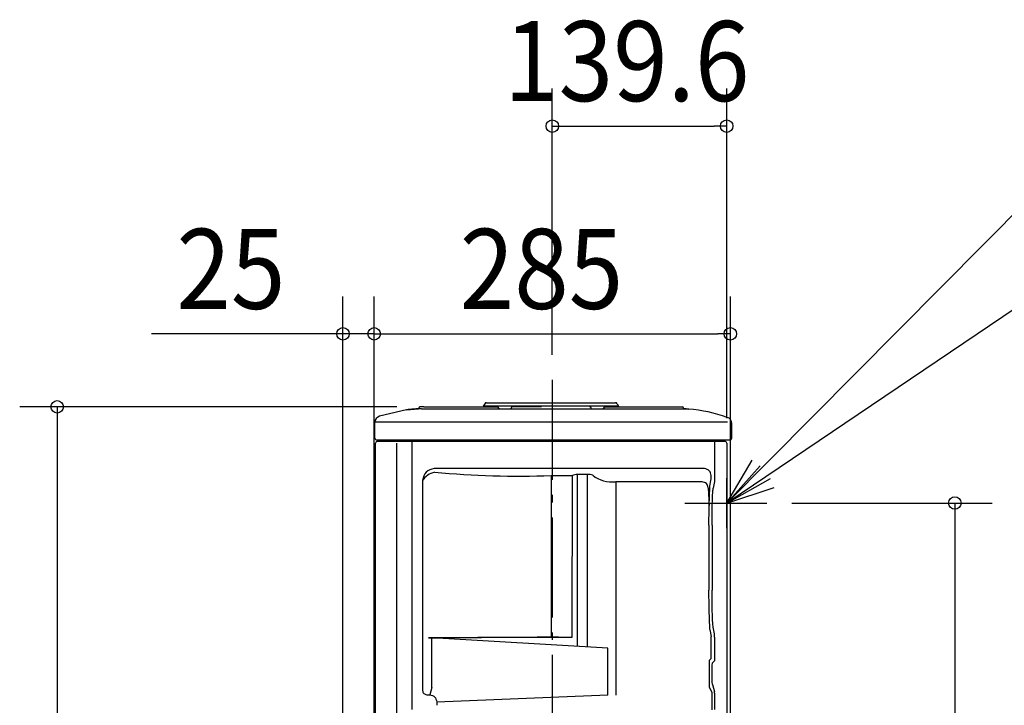
# Model space of a CAD drawing. Extents: x -1013 to 1425, y -333 to 1316.
# Drawn here: x -426 to 362, y 551 to 1100 of the extents above; entities that cross this region are included whole.
import ezdxf

# ---------------------------------------------------------------- set-up
doc = ezdxf.new("R2010")
doc.units = 0
doc.header["$LTSCALE"] = 20
doc.header["$MEASUREMENT"] = 0
doc.linetypes.add('DASHDOT', pattern=[5.5, 4, -0.6, 0.3, -0.6])
for name, color, linetype in [('BASIS', 6, 'CONTINUOUS'), ('DETAIL', 5, 'CONTINUOUS'), ('NOTE', 4, 'CONTINUOUS'), ('OUTLINE', 3, 'CONTINUOUS'), ('SIZE', 32, 'CONTINUOUS')]:
    doc.layers.add(name, color=color, linetype=linetype)
doc.styles.get("Standard").update_dxf_attribs({"font": 'SIMPLEX', "width": 0.9, "bigfont": 'BIGFONT'})

msp = doc.modelspace()

# ---------------------------------------------------------------- linework, layer by layer
at = {"layer": 'BASIS', "linetype": 'DASHDOT'}
msp.add_line((0, 811.57), (0, -37.35), dxfattribs=at)
at = {"layer": 'BASIS'}
msp.add_line((106.04, 713), (171.68, 713), dxfattribs=at)
at = {"layer": 'DETAIL'}
for p, q in [((-106.9, 789), (-106.9, 788.62)), ((-102.9, 790), (-105.9, 790)), ((-102.9, 790), (-43.9, 790)), ((-54.06, 792.5), (-55.22, 790.5)), ((53.02, 790.5), (-55.22, 790.5)), ((-53.1, 790), (-53.1, 790.5)), ((-52.68, 793.3), (50.48, 793.3)), ((-42.9, 789), (-42.9, 788.7)), ((-32.9, 788.7), (-32.9, 789)), ((-8.77, 790), (-31.9, 790)), ((27.1, 788.42), (32.13, 788.5)), ((31.1, 788.7), (31.1, 789)), ((32.13, 788.5), (40.9, 788.5)), ((41.1, 788.7), (41.1, 789)), ((42.1, 790), (104.1, 790)), ((50.9, 790), (50.9, 790.5)), ((51.86, 792.5), (53.02, 790.5)), ((105.1, 788.62), (105.1, 789)), ((-116.77, 787.57), (-138.25, 782.52)), ((-141.9, 765), (-141.9, 777.67)), ((143.6, 765), (143.6, 776.73)), ((-141.4, 524.5), (-141.4, 760.9)), ((-140.4, 763.5), (142.1, 763.5)), ((-139.8, 762.5), (138, 762.5)), ((-137.5, 763.5), (-137.5, 763.3)), ((-124.3, 524.5), (-124.3, 760.9)), ((-112.4, 761.84), (-112.4, 547.86)), ((129.84, 762.5), (129.84, 732.76)), ((135.7, 763.5), (135.7, 763.3)), ((139.6, 760.9), (139.6, 524.5)), ((121.79, 740.6), (-94.42, 740.6)), ((-0.82, 734.97), (-0.82, 605.81)), ((15.93, 605.81), (16.11, 734.97)), ((28.25, 735.86), (20.14, 735.86)), ((20.14, 598.28), (20.14, 735.86)), ((28.25, 597.81), (28.25, 735.86)), ((127.26, 732.76), (127.26, 735.05)), ((127.26, 732.27), (127.26, 732.76)), ((-103.89, 730.98), (-103.89, 563.11)), ((50.81, 730.08), (50.81, 559.35)), ((119.8, 730.08), (50.81, 730.08)), ((126.18, 726.81), (127.26, 732.27)), ((129.77, 730.3), (128.69, 724.84)), ((125.24, 695.3), (125.24, 643.3)), ((127.83, 695.3), (127.83, 643.3)), ((126.18, 611.79), (127.26, 606.33)), ((-96.31, 565.33), (-96.31, 605.18)), ((44.45, 596.85), (-96.31, 605.18)), ((127.26, 588.7), (127.26, 606.33)), ((129.84, 605.84), (129.84, 586.8)), ((44.45, 559.24), (44.45, 596.85)), ((125.45, 583.06), (125.45, 565.95)), ((127.24, 588.7), (125.6, 587.06)), ((128.04, 569.92), (128.04, 583.06)), ((129.84, 586.8), (128.11, 585.06)), ((128.1, 567.93), (129.81, 561.91)), ((-100.4, 559.59), (-97.96, 559.59)), ((129.84, 560.92), (129.84, 547.85)), ((-92.48, 554.07), (-92.48, 551.2))]:
    msp.add_line(p, q, dxfattribs=at)
at = {"layer": 'DETAIL', "linetype": 'CONTINUOUS'}
for p, q in [((124.8, 725.15), (125.59, 711.06)), ((129.77, 608.3), (128.69, 613.76)), ((129.84, 605.84), (129.77, 608.3)), ((125.6, 587.06), (125.45, 583.06)), ((128.04, 583.06), (128.11, 585.06)), ((128.1, 567.93), (128.04, 569.92)), ((-96.31, 565.33), (-97.96, 559.59)), ((125.45, 565.95), (127.7, 561.55)), ((127.7, 561.55), (127.7, 547.59)), ((129.84, 560.92), (129.81, 561.91)), ((44.45, 559.24), (-92.48, 553.68))]:
    msp.add_line(p, q, dxfattribs=at)
at = {"layer": 'DETAIL'}
for centre, radius, start, end in [((-104.14, 696.5), 91.94, 90.38653, 97.89443), ((-107.1, 788.62), 0.2, 272.25435, 0.00319), ((-105.9, 789), 1, 90, 180), ((-52.68, 791.7), 1.6, 89.99906, 150.00093), ((-43.9, 789), 1, 0, 90), ((-42.7, 788.7), 0.2, 179.9742, 267.59325), ((-33.09, 788.7), 0.2, 270.05118, 0.05097), ((-31.9, 789), 1, 90, 180), ((30.1, 789), 1, 0, 90), ((31.29, 788.7), 0.2, 179.94903, 269.94882), ((40.91, 788.7), 0.2, 270.05118, 0.05097), ((42.1, 789), 1, 90, 180), ((50.48, 791.7), 1.6, 29.99176, 90.00825), ((104.1, 789), 1, 0, 90), ((105.3, 788.62), 0.2, 179.96698, 267.74296), ((101.36, 688.5), 100, 85.51319, 87.74885), ((99.57, 669.25), 119.34, 70.21903, 85.37799), ((-136.9, 777.71), 5, 105.64319, 180.00095), ((-140.4, 765), 1.5, 180.00002, 270.00002), ((142.1, 765), 1.5, 270.00001, 0), ((-139.8, 760.9), 1.6, 90, 180), ((-138.3, 763.3), 0.8, 270, 0), ((136.5, 763.3), 0.8, 180, 270), ((138, 760.9), 1.6, 0, 90)]:
    msp.add_arc(centre, radius, start, end, dxfattribs=at)
at = {"layer": 'DETAIL', "linetype": 'CONTINUOUS'}
for centre, radius, start, end in [((45.17, 907.72), 119.29, 267.95046, 269.96816), ((138.6, 776.73), 5, 0.00029, 74.35746), ((-90.91, 722.55), 15.48, 102.18258, 146.99135), ((-25.56, 1491.54), 756.98, 264.79907, 271.87275), ((19.49, 729.21), 6.68, 84.38469, 120.44315), ((28.78, 724.92), 10.95, 70.95228, 92.81097), ((47.92, 755.2), 25.28, 231.9985, 276.56812)]:
    msp.add_arc(centre, radius, start, end, dxfattribs=at)
at = {"layer": 'DETAIL'}
for points, knots in [([(-104.76, 788.44), (-99.48, 788.43), (-89.52, 788.42), (-74.9, 788.42), (-11.57, 788.42), (47.1, 788.42), (101.1, 788.42)], [0, 0, 0, 0, 15.864522, 29.864523, 43.864523, 205.864514, 205.864514, 205.864514, 205.864514]), ([(101.1, 788.42), (101.31, 788.42), (101.74, 788.42), (102.36, 788.43), (104.84, 788.48), (107.12, 788.33), (109.19, 788.19)], [0, 0, 0, 0, 0.643797, 1.272438, 1.87088, 8.092058, 8.092058, 8.092058, 8.092058]), ([(140.1, 777.67), (72.74, 777.69), (-21.26, 777.71), (-115.26, 777.71), (-141.9, 777.71)], [0, 0, 0, 0, 202.094265, 281.999644, 281.999644, 281.999644, 281.999644]), ([(-94.42, 740.6), (-96.93, 739.93), (-101.98, 738.59), (-103.25, 733.52), (-103.89, 730.98)], [0, 0, 0, 0, 7.232576, 14.502544, 14.502544, 14.502544, 14.502544]), ([(-0.82, 734.97), (0.59, 734.97), (3.41, 734.97), (7.64, 734.97), (11.87, 734.97), (14.7, 734.97), (16.11, 734.97)], [0, 0, 0, 0, 4.231741, 8.463482, 12.695207, 16.926932, 16.926932, 16.926932, 16.926932]), ([(127.26, 735.05), (126.89, 736.52), (126.15, 739.44), (123.24, 740.21), (121.79, 740.6)], [0, 0, 0, 0, 4.196758, 8.372581, 8.372581, 8.372581, 8.372581]), ([(129.84, 732.76), (129.84, 732.48), (129.84, 731.94), (129.83, 731.22), (129.81, 730.68), (129.78, 730.4), (129.77, 730.3)], [0, 0, 0, 0, 0.855065, 1.607138, 2.165712, 2.464035, 2.464035, 2.464035, 2.464035]), ([(124.8, 725.15), (124.47, 726.48), (123.82, 729.14), (121.15, 729.76), (119.8, 730.08)], [0, 0, 0, 0, 3.771394, 7.581901, 7.581901, 7.581901, 7.581901]), ([(125.24, 695.3), (125.31, 698.95), (125.45, 705.81), (125.69, 715.04), (125.85, 721.9), (126.09, 725.55), (126.18, 726.81)], [0, 0, 0, 0, 10.947148, 20.57457, 27.722034, 31.530286, 31.530286, 31.530286, 31.530286]), ([(127.83, 695.3), (127.83, 698.72), (127.85, 705.15), (128.05, 713.81), (128.21, 720.25), (128.57, 723.66), (128.69, 724.84)], [0, 0, 0, 0, 10.260783, 19.285656, 25.988549, 29.568421, 29.568421, 29.568421, 29.568421]), ([(126.18, 611.79), (126.09, 613.05), (125.85, 616.7), (125.69, 623.56), (125.45, 632.79), (125.31, 639.65), (125.24, 643.3)], [0, 0, 0, 0, 3.808252, 10.955716, 20.583138, 31.530286, 31.530286, 31.530286, 31.530286]), ([(128.69, 613.76), (128.57, 614.94), (128.21, 618.35), (128.05, 624.79), (127.85, 633.45), (127.83, 639.88), (127.83, 643.3)], [0, 0, 0, 0, 3.579873, 10.282765, 19.307638, 29.568421, 29.568421, 29.568421, 29.568421]), ([(-0.82, 605.81), (-0.8, 605.81), (31.11, 605.81), (-196.21, 604.56), (-22.72, 605.83), (13.27, 605.81), (15.93, 605.81)], [0, 0, 0, 0, 0.064276, 95.621966, 199.556351, 207.868938, 207.868938, 207.868938, 207.868938]), ([(-103.89, 563.11), (-103.65, 562.18), (-103.18, 560.32), (-101.32, 559.83), (-100.4, 559.59)], [0, 0, 0, 0, 2.666709, 5.326776, 5.326776, 5.326776, 5.326776]), ([(-97.96, 559.59), (-96.51, 559.21), (-93.6, 558.45), (-92.86, 555.53), (-92.48, 554.07)], [0, 0, 0, 0, 4.172471, 8.354709, 8.354709, 8.354709, 8.354709])]:
    msp.add_open_spline(points, degree=3, knots=knots, dxfattribs=at)
at = {"layer": 'NOTE', "linetype": 'CONTINUOUS'}
for p, q in [((438.49, 1014.05), (139.6, 713)), ((371.31, 869.23), (139.6, 713)), ((139.6, 713), (160.05, 747.38)), ((139.6, 713), (166.35, 742.74)), ((139.6, 713), (174.5, 732.55)), ((139.6, 713), (177.63, 725.39))]:
    msp.add_line(p, q, dxfattribs=at)
at = {"layer": 'NOTE'}
for p, q in [((139.6, 693), (139.6, 733)), ((119.6, 713), (159.6, 713))]:
    msp.add_line(p, q, dxfattribs=at)
at = {"layer": 'OUTLINE'}
for p, q in [((-116.77, 787.57), (-107.09, 788.42)), ((-106.9, 789), (-106.9, 788.62)), ((-102.9, 790), (-105.9, 790)), ((-102.9, 790), (-53.1, 790)), ((-54.06, 792.5), (-55.22, 790.5)), ((-55.22, 790.5), (-53.1, 790.5)), ((-53.1, 790), (-53.1, 790.5)), ((-52.68, 793.3), (50.48, 793.3)), ((50.9, 790), (50.9, 790.5)), ((53.02, 790.5), (50.9, 790.5)), ((50.9, 790), (104.1, 790)), ((51.86, 792.5), (53.02, 790.5)), ((105.1, 788.62), (105.1, 789)), ((-116.77, 787.57), (-138.25, 782.52)), ((-141.9, 765), (-141.9, 777.67)), ((143.6, 765), (143.6, 776.73)), ((-141.4, 524.5), (-141.4, 760.9)), ((-140.4, 763.5), (-137.5, 763.5)), ((-139.8, 762.5), (-138.3, 762.5)), ((-137.5, 763.5), (-137.5, 763.3)), ((135.7, 763.5), (135.7, 763.3)), ((135.7, 763.5), (142.1, 763.5)), ((136.5, 762.5), (138, 762.5)), ((139.6, 760.9), (139.6, 524.5))]:
    msp.add_line(p, q, dxfattribs=at)
for centre, radius, start, end in [((-107.1, 788.62), 0.2, 272.25435, 0.00319), ((-105.9, 789), 1, 90, 180), ((-52.68, 791.7), 1.6, 89.99906, 150.00093), ((50.48, 791.7), 1.6, 29.99176, 90.00825), ((104.1, 789), 1, 0, 90), ((105.3, 788.62), 0.2, 179.96698, 267.74296), ((101.36, 688.5), 100, 85.51319, 87.74885), ((99.57, 669.25), 119.34, 70.21903, 85.37799), ((-136.9, 777.71), 5, 105.64319, 180.00095), ((-140.4, 765), 1.5, 180.00002, 270.00002), ((142.1, 765), 1.5, 270.00001, 0), ((-139.8, 760.9), 1.6, 90, 180), ((-138.3, 763.3), 0.8, 270, 0), ((136.5, 763.3), 0.8, 180, 270), ((138, 760.9), 1.6, 0, 90)]:
    msp.add_arc(centre, radius, start, end, dxfattribs=at)
at = {"layer": 'OUTLINE', "linetype": 'CONTINUOUS'}
msp.add_arc((138.6, 776.73), 5, 0.00029, 74.35746, dxfattribs=at)
at = {"layer": 'SIZE'}
for p, q in [((0, 831.57), (0, 1044.62)), ((139.6, 780.9), (139.6, 1044.62)), ((0, 1014.62), (10, 1014.62)), ((10, 1014.62), (129.6, 1014.62)), ((139.6, 1014.62), (129.6, 1014.62)), ((-167.5, 300), (-167.5, 878.4)), ((-142.5, 300), (-142.5, 878.4)), ((-142.5, 541), (-142.5, 878.4)), ((142.5, 541), (142.5, 878.4)), ((-177.5, 848.4), (-320.76, 848.4)), ((-167.5, 848.4), (-177.5, 848.4)), ((-142.5, 848.4), (-167.5, 848.4)), ((-142.5, 848.4), (-132.5, 848.4)), ((-142.5, 848.4), (-132.5, 848.4)), ((-132.5, 848.4), (-122.5, 848.4)), ((-132.5, 848.4), (132.5, 848.4)), ((142.5, 848.4), (132.5, 848.4)), ((-124.4, 790), (-426.19, 790)), ((-396.19, 790), (-396.19, 780)), ((-396.19, 780), (-396.19, 10)), ((191.68, 713), (352.09, 713)), ((322.09, 713), (322.09, 703)), ((322.09, 703), (322.09, 10))]:
    msp.add_line(p, q, dxfattribs=at)
for centre in [(0, 1014.62), (139.6, 1014.62), (-167.5, 848.4), (-142.5, 848.4), (-142.5, 848.4), (142.5, 848.4), (-396.19, 790), (322.09, 713)]:
    msp.add_circle(centre, 5, dxfattribs=at)

# ---------------------------------------------------------------- texts
at = {"layer": 'SIZE', "width": 0.9}
for s, p in [('139.6', (-38.54, 1034.62)), ('25', (-300.76, 868.4)), ('285', (-74.06, 868.4))]:
    msp.add_text(s, height=64, dxfattribs=at).set_placement(p)

doc.saveas('drawing.dxf')
